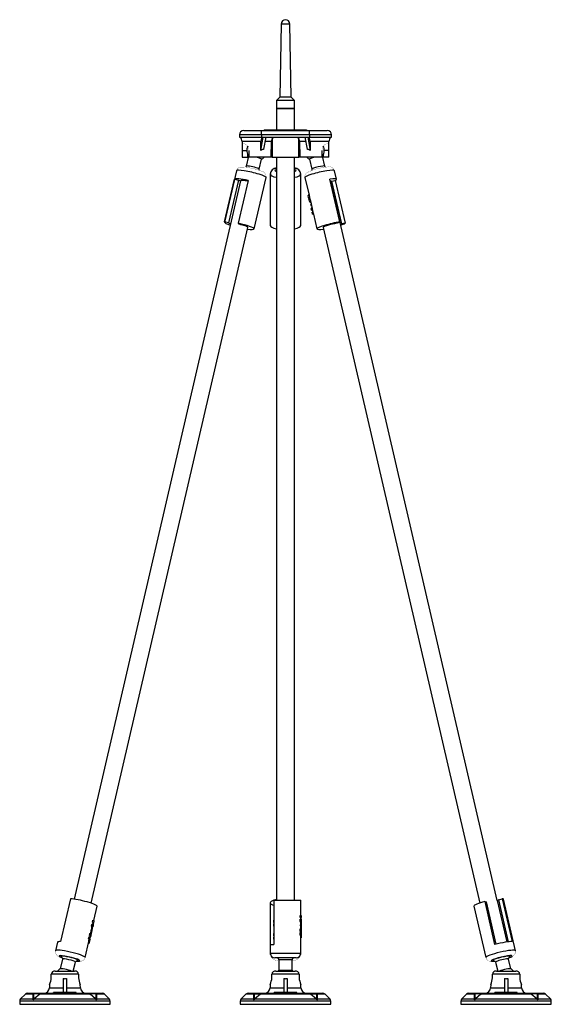
# Model space of a CAD drawing. Extents: x -120 to 650, y -609 to 135.
# Drawn here: x -120 to 120, y -609 to -165 of the extents above; entities that cross this region are included whole.
import ezdxf

# ---------------------------------------------------------------- set-up
doc = ezdxf.new("R2010")
doc.units = 0
doc.header["$LTSCALE"] = 10
doc.header["$MEASUREMENT"] = 0

msp = doc.modelspace()

# ---------------------------------------------------------------- linework, layer by layer
at = {"color": 7, "linetype": 'Continuous'}
for p, q in [((-2, -167.2), (-2.58, -200.2)), ((2, -167.2), (-2, -167.2)), ((2.58, -200.2), (2, -167.2)), ((-2.58, -200.2), (-4, -201.7)), ((4, -201.7), (-4, -201.7)), ((-4, -201.7), (-4, -205.2)), ((2.58, -200.2), (-2.58, -200.2)), ((4, -201.7), (2.58, -200.2)), ((4, -205.2), (4, -201.7)), ((4, -205.2), (-4, -205.2)), ((-4, -205.2), (4, -205.2)), ((-4, -205.2), (-4, -214.89)), ((4, -214.89), (4, -205.2)), ((-10.83, -217.19), (-20.83, -217.19)), ((-20.83, -217.19), (-20.83, -218.19)), ((-18.83, -215.19), (-10.83, -215.19)), ((-10.83, -217.19), (-10.83, -215.19)), ((-10.83, -215.19), (10.83, -215.19)), ((10.83, -217.19), (-10.83, -217.19)), ((-10.83, -217.19), (-10.83, -218.19)), ((-9.56, -214.89), (-9.56, -215.19)), ((-9.56, -214.89), (-7.81, -214.89)), ((-7.81, -214.89), (-7.81, -215.19)), ((-7.81, -214.89), (-7.18, -214.89)), ((-7.18, -214.89), (-7.18, -215.19)), ((-7.18, -214.89), (-6.1, -214.89)), ((-6.1, -214.89), (-4.26, -214.89)), ((-6.1, -214.89), (-6.1, -215.19)), ((-4.26, -214.89), (-4.26, -215.19)), ((-4.26, -214.89), (-2.51, -214.89)), ((-2.51, -214.89), (-2.51, -215.19)), ((-2.51, -214.89), (-1.26, -214.89)), ((-1.26, -214.89), (-1.26, -215.19)), ((-1.26, -214.89), (0.48, -214.89)), ((0.48, -214.89), (0.48, -215.19)), ((0.48, -214.89), (1.74, -214.89)), ((1.74, -214.89), (1.74, -215.19)), ((1.74, -214.89), (3.58, -214.89)), ((3.58, -214.89), (3.58, -215.19)), ((3.58, -214.89), (4.84, -214.89)), ((4.84, -214.89), (4.84, -215.19)), ((4.84, -214.89), (7.2, -214.89)), ((7.2, -214.89), (7.2, -215.19)), ((7.2, -214.89), (9.45, -214.89)), ((9.45, -214.89), (9.45, -215.19)), ((10.83, -217.19), (10.83, -215.19)), ((10.83, -215.19), (18.83, -215.19)), ((20.83, -217.19), (10.83, -217.19)), ((10.83, -217.19), (10.83, -218.19)), ((20.83, -218.19), (20.83, -217.19)), ((-20.83, -218.19), (-10.83, -218.19)), ((-11.06, -220.14), (-19.61, -220.14)), ((-19.61, -220.14), (-19.49, -227.19)), ((-11.1, -224.15), (-10.02, -218.19)), ((-11.1, -224.15), (-11.06, -220.14)), ((-10.83, -218.19), (10.83, -218.19)), ((-9.71, -223.65), (-8.72, -218.19)), ((-6.37, -220.14), (-9.07, -220.14)), ((-6.49, -227.19), (-6.37, -220.14)), ((-5.95, -220.14), (-6.37, -220.14)), ((-5.95, -218.67), (-5.95, -227.19)), ((5.95, -227.19), (5.95, -218.67)), ((6.37, -220.14), (5.95, -220.14)), ((9.07, -220.14), (6.37, -220.14)), ((6.37, -220.14), (6.49, -227.19)), ((8.72, -218.19), (9.71, -223.65)), ((10.02, -218.19), (11.1, -224.15)), ((10.83, -218.19), (20.83, -218.19)), ((11.06, -220.14), (11.1, -224.15)), ((19.61, -220.14), (11.06, -220.14)), ((19.49, -227.19), (19.61, -220.14)), ((-19.54, -224.19), (-19.49, -227.19)), ((-19.54, -224.19), (-17.49, -224.19)), ((-17.06, -227.19), (-17.06, -226.14)), ((-16.39, -227.19), (-16.44, -224.19)), ((16.44, -224.19), (16.39, -227.19)), ((17.06, -226.14), (17.06, -227.19)), ((19.54, -224.19), (17.49, -224.19)), ((19.49, -227.19), (19.54, -224.19)), ((-19.49, -227.19), (-19.49, -227.19)), ((-19.49, -227.19), (-17.06, -227.19)), ((-16.67, -226.77), (-17.71, -231.26)), ((-16.77, -227.19), (-17.06, -227.19)), ((-6.49, -227.19), (-16.39, -227.19)), ((-11.86, -232.62), (-10.82, -228.13)), ((-5.95, -227.19), (-6.49, -227.19)), ((-5.95, -227.19), (5.95, -227.19)), ((-4, -227.19), (-4, -562.2)), ((4, -562.2), (4, -227.19)), ((6.49, -227.19), (5.95, -227.19)), ((16.39, -227.19), (6.49, -227.19)), ((10.82, -228.13), (11.86, -232.62)), ((17.71, -231.26), (16.67, -226.77)), ((17.06, -227.19), (16.77, -227.19)), ((19.49, -227.19), (17.06, -227.19)), ((19.49, -227.19), (19.49, -227.19)), ((-22.13, -233.29), (-27.51, -256.47)), ((-17.71, -231.26), (-17.95, -231.7)), ((-11.84, -233.12), (-11.86, -232.62)), ((-6.85, -234.84), (-6.85, -258.02)), ((6.85, -258.02), (6.85, -234.84)), ((11.86, -232.62), (11.84, -233.12)), ((17.95, -231.7), (17.71, -231.26)), ((23.03, -237.15), (22.13, -233.29)), ((-20.25, -237.79), (-95.43, -561.78)), ((-27.48, -256.41), (-23, -237.1)), ((-21.28, -237.51), (-25.76, -256.82)), ((-23, -237.1), (-21.28, -237.51)), ((-16.8, -237.69), (-21.29, -257.01)), ((-21.28, -237.51), (-20.27, -237.88)), ((-14.17, -259.57), (-8.79, -236.38)), ((8.79, -236.38), (10.64, -244.38)), ((24.56, -256.41), (20.07, -237.1)), ((95.58, -562.4), (20.25, -237.79)), ((20.88, -237.94), (20.32, -238.09)), ((20.88, -237.94), (22.43, -237.69)), ((25.36, -257.26), (20.88, -237.94)), ((22.43, -237.69), (26.92, -257.01)), ((10.41, -244.27), (10.55, -244)), ((10.64, -244.38), (10.23, -244.49)), ((10.44, -245.38), (10.23, -244.49)), ((10.6, -244.22), (10.41, -244.27)), ((10.51, -244.41), (10.41, -244.27)), ((10.85, -245.27), (10.44, -245.38)), ((10.88, -245.95), (10.44, -245.38)), ((11, -245.92), (10.59, -246.03)), ((10.8, -246.93), (10.59, -246.03)), ((10.64, -244.38), (10.85, -245.27)), ((11.21, -246.82), (10.8, -246.93)), ((11.42, -247.72), (10.8, -246.93)), ((10.86, -245.34), (11, -245.92)), ((11, -245.92), (11.21, -246.82)), ((11.22, -246.88), (12.01, -250.29)), ((11.37, -248.75), (11.57, -248.39)), ((11.64, -248.68), (11.37, -248.75)), ((11.78, -249.27), (11.37, -248.75)), ((11.61, -250.43), (11.92, -249.87)), ((12.02, -250.32), (11.61, -250.43)), ((11.82, -251.33), (11.61, -250.43)), ((12.23, -251.22), (11.82, -251.33)), ((12.4, -251.93), (11.98, -252.04)), ((12.19, -252.95), (11.98, -252.04)), ((12.02, -250.32), (12.23, -251.22)), ((12.61, -252.84), (12.19, -252.95)), ((12.66, -253.07), (12.19, -252.95)), ((12.23, -251.22), (12.4, -251.93)), ((12.4, -251.93), (12.61, -252.84)), ((12.61, -252.86), (14.17, -259.57)), ((-25.76, -256.82), (-27.48, -256.41)), ((-25.76, -256.82), (-24.75, -257.19)), ((-21.29, -257.01), (-21.21, -257.26)), ((-20.15, -257.65), (-21.21, -257.26)), ((23.63, -256.82), (22.16, -257.22)), ((23.63, -256.82), (24.56, -256.41)), ((24.8, -257.41), (25.36, -257.26)), ((26.92, -257.01), (25.36, -257.26)), ((-87.64, -563.59), (-16.94, -258.92)), ((16.94, -258.92), (87.64, -563.59)), ((-96.98, -561.62), (-101.47, -580.94)), ((-6.85, -563.39), (-6.85, -582.2)), ((-5.23, -562.2), (-5.23, -582.2)), ((-5.23, -562.2), (6.85, -562.2)), ((6.85, -569.14), (6.85, -562.2)), ((94.5, -582.21), (90.02, -562.89)), ((90.02, -562.89), (90.49, -563.01)), ((90.49, -563.01), (94.92, -582.1)), ((96.2, -562.08), (95.54, -562.42)), ((95.54, -562.42), (99.88, -581.1)), ((96.2, -562.08), (97.8, -561.62)), ((100.6, -581.02), (96.2, -562.08)), ((97.8, -561.62), (102.28, -580.94)), ((103.75, -585.02), (98.37, -561.84)), ((-86.52, -571.35), (-85.03, -564.93)), ((85.03, -564.93), (90.41, -588.12)), ((-87.11, -572.17), (-86.9, -571.26)), ((-87.11, -572.17), (-86.68, -572.27)), ((-86.9, -571.26), (-86.47, -571.36)), ((-86.89, -572.97), (-86.79, -572.55)), ((-86.79, -572.55), (-86.79, -572.55)), ((-86.79, -572.55), (-86.58, -572.59)), ((-86.47, -571.36), (-86.68, -572.27)), ((-86.68, -572.27), (-86.58, -572.59)), ((-86.37, -571.7), (-86.47, -571.36)), ((-5.23, -571.3), (-5.39, -571.36)), ((-5.39, -571.36), (-5.39, -572.27)), ((-5.23, -571.39), (-5.39, -571.36)), ((-5.39, -572.27), (-5.23, -572.29)), ((6.61, -570.08), (6.61, -569.14)), ((6.61, -569.14), (7.05, -569.14)), ((6.61, -570.08), (7.05, -570.08)), ((6.61, -571.75), (6.61, -570.82)), ((6.61, -570.82), (7.05, -570.82)), ((6.61, -571.75), (7.05, -571.75)), ((6.85, -570.82), (6.85, -570.08)), ((6.85, -573.05), (6.85, -572.48)), ((7.05, -569.14), (7.05, -570.08)), ((7.05, -570.82), (7.05, -570.08)), ((7.05, -570.82), (7.05, -571.75)), ((7.05, -571.75), (7.05, -572.76)), ((-87.39, -576.49), (-87.87, -577.38)), ((-87.77, -576.76), (-87.66, -576.26)), ((-87.72, -575.62), (-87.43, -575.69)), ((-87.69, -576.42), (-87.39, -576.49)), ((-87.68, -576.26), (-87.48, -576.3)), ((-87.59, -577.39), (-87.39, -576.49)), ((-87.48, -573.78), (-87.28, -572.89)), ((-87.48, -573.78), (-87.06, -573.88)), ((-87.43, -575.69), (-87.48, -576.3)), ((-87.48, -576.3), (-87.24, -575.85)), ((-87.17, -575.22), (-87.43, -575.69)), ((-87.41, -575.22), (-87.38, -575.06)), ((-87.4, -575.17), (-87.17, -575.22)), ((-87.28, -572.89), (-86.85, -572.98)), ((-87.24, -575.85), (-87.02, -574.9)), ((-87.06, -573.88), (-87.17, -575.22)), ((-86.85, -572.98), (-87.06, -573.88)), ((-87.02, -574.9), (-86.85, -572.98)), ((-86.96, -574.23), (-86.87, -574.25)), ((-86.93, -573.95), (-86.84, -573.97)), ((-86.89, -573.44), (-86.73, -573.48)), ((-86.87, -574.25), (-86.58, -573.03)), ((-86.84, -573.97), (-86.87, -574.25)), ((-86.73, -573.48), (-86.84, -573.97)), ((-5.23, -572.92), (-5.39, -572.98)), ((-5.23, -573.08), (-5.39, -572.98)), ((-5.39, -572.98), (-5.39, -573.88)), ((-5.39, -573.88), (-5.23, -573.98)), ((6.61, -576.31), (6.61, -575.38)), ((6.61, -575.38), (7.05, -575.38)), ((6.61, -576.31), (7.05, -576.31)), ((6.61, -577.91), (6.61, -576.98)), ((6.61, -576.98), (7.05, -576.98)), ((6.75, -573.53), (7.05, -573.53)), ((6.85, -572.76), (7.05, -572.76)), ((6.85, -574), (7.05, -574)), ((6.85, -574.65), (6.85, -574)), ((7.05, -572.76), (7.05, -573.53)), ((7.05, -573.53), (7.05, -574)), ((7.05, -574), (7.05, -575.38)), ((7.05, -575.38), (7.05, -576.31)), ((7.05, -576.31), (7.05, -576.98)), ((7.05, -576.98), (7.05, -577.91)), ((-102.86, -581.16), (-103.75, -585.02)), ((-90.41, -588.12), (-88.74, -580.93)), ((-88.89, -581.6), (-88.59, -581.67)), ((-88.86, -579.73), (-88.66, -578.83)), ((-88.86, -579.73), (-88.44, -579.82)), ((-88.71, -580.17), (-88.46, -580.23)), ((-88.66, -578.83), (-88.23, -578.93)), ((-88.46, -580.23), (-88.59, -581.67)), ((-88.59, -581.67), (-88.38, -580.77)), ((-88.51, -578.19), (-88.3, -577.29)), ((-88.51, -578.19), (-88.08, -578.28)), ((-88.48, -579.83), (-88.48, -579.82)), ((-88.21, -579.77), (-88.46, -580.23)), ((-88.23, -578.93), (-88.44, -579.82)), ((-88.44, -579.82), (-87.95, -578.93)), ((-88.38, -579.73), (-88.21, -579.77)), ((-88.38, -580.77), (-88.34, -580.32)), ((-88.34, -580.32), (-88.21, -579.77)), ((-88.3, -577.29), (-87.87, -577.38)), ((-87.74, -578.04), (-88.23, -578.93)), ((-88.13, -578.31), (-88.12, -578.27)), ((-87.87, -577.38), (-88.08, -578.28)), ((-88.08, -578.28), (-87.59, -577.39)), ((-87.95, -578.93), (-87.74, -578.04)), ((-87.92, -578), (-87.74, -578.04)), ((-5.23, -577.32), (-5.39, -577.38)), ((-5.23, -577.34), (-5.39, -577.38)), ((-5.39, -577.38), (-5.39, -578.28)), ((-5.39, -578.28), (-5.23, -578.23)), ((-5.23, -578.86), (-5.39, -578.93)), ((-5.23, -578.88), (-5.39, -578.93)), ((-5.39, -578.93), (-5.39, -579.82)), ((-5.39, -579.82), (-5.23, -579.78)), ((6.61, -577.91), (7.05, -577.91)), ((6.79, -578.19), (7.05, -578.19)), ((6.85, -586.2), (6.85, -578.55)), ((6.85, -579.28), (7.05, -579.28)), ((7.05, -577.91), (7.05, -578.19)), ((7.05, -578.19), (7.05, -579.28)), ((-6.85, -582.2), (-5.23, -582.2)), ((-6.85, -582.2), (-6.85, -586.2)), ((-100.67, -588.79), (-101.71, -593.25)), ((-95.77, -594.19), (-94.83, -590.14)), ((-6.85, -586.2), (6.85, -586.2)), ((-6.85, -586.2), (-6.85, -586.57)), ((4.85, -588.2), (-4.85, -588.2)), ((-3.01, -589.59), (-3, -589.59)), ((3, -589.2), (-3, -589.2)), ((-3, -589.2), (-3, -593.84)), ((3, -593.84), (3, -589.2)), ((6.85, -586.57), (6.85, -586.2)), ((94.83, -590.14), (95.77, -594.19)), ((101.71, -593.25), (100.67, -588.79)), ((-103.94, -594.19), (-95.15, -594.19)), ((-95.15, -594.19), (-95.15, -594.19)), ((-4.39, -594.2), (4.39, -594.2)), ((-3, -593.84), (3, -593.84)), ((95.15, -594.19), (103.94, -594.19)), ((103.94, -594.19), (103.94, -594.19)), ((-105.71, -597.19), (-105.68, -595.67)), ((-93.41, -595.67), (-105.68, -595.67)), ((-100.3, -597.51), (-100.3, -603.89)), ((-98.8, -597.51), (-98.8, -603.89)), ((-98.8, -597.51), (-98.8, -601.74)), ((-93.41, -595.67), (-93.38, -597.19)), ((-6.17, -597.2), (-6.14, -595.67)), ((6.14, -595.67), (-6.14, -595.67)), ((-0.75, -597.52), (-0.75, -603.9)), ((0.75, -597.52), (0.75, -603.9)), ((6.14, -595.67), (6.17, -597.2)), ((93.38, -597.19), (93.41, -595.67)), ((105.68, -595.67), (93.41, -595.67)), ((98.79, -597.51), (98.79, -603.89)), ((100.29, -597.51), (100.29, -603.89)), ((100.29, -597.51), (100.29, -601.74)), ((105.68, -595.67), (105.71, -597.19)), ((-106.5, -600.29), (-106.53, -601.74)), ((-106.53, -601.74), (-100.3, -601.74)), ((-98.8, -601.74), (-98.8, -603.89)), ((-98.8, -601.74), (-92.56, -601.74)), ((-92.56, -601.74), (-92.59, -600.29)), ((-6.96, -600.29), (-6.98, -601.74)), ((-6.96, -600.3), (-6.98, -601.74)), ((-6.98, -601.74), (-0.75, -601.74)), ((0.75, -601.74), (6.98, -601.74)), ((6.98, -601.74), (6.96, -600.29)), ((6.98, -601.74), (6.96, -600.3)), ((92.59, -600.29), (92.56, -601.74)), ((92.56, -601.74), (98.79, -601.74)), ((100.29, -601.74), (100.29, -603.89)), ((100.29, -601.74), (106.53, -601.74)), ((106.53, -601.74), (106.5, -600.29)), ((-79.14, -607.81), (-119.94, -607.81)), ((-119.94, -607.81), (-119.94, -609.19)), ((-117.38, -604.63), (-119.51, -606.75)), ((-119.51, -606.75), (-113.98, -606.75)), ((-113.98, -604.63), (-117.38, -604.63)), ((-116.32, -604.19), (-82.77, -604.19)), ((-113.98, -604.39), (-113.73, -604.39)), ((-113.98, -604.39), (-113.98, -607.19)), ((-113.73, -604.39), (-113.73, -607.12)), ((-113.73, -604.39), (-110.5, -604.39)), ((-113.73, -607.12), (-113.42, -606.75)), ((-110.89, -604.63), (-113.42, -606.75)), ((-113.42, -606.75), (-85.67, -606.75)), ((-110.89, -604.63), (-110.5, -604.39)), ((-88.2, -604.63), (-110.89, -604.63)), ((-104.63, -604.19), (-104.63, -603.89)), ((-103.7, -603.89), (-104.63, -603.89)), ((-103.7, -604.19), (-103.7, -603.89)), ((-103.36, -603.89), (-103.7, -603.89)), ((-103.36, -604.19), (-103.36, -603.89)), ((-102.79, -603.89), (-103.36, -603.89)), ((-101.8, -603.89), (-102.79, -603.89)), ((-102.79, -604.19), (-102.79, -603.89)), ((-101.8, -604.19), (-101.8, -603.89)), ((-100.87, -603.89), (-101.8, -603.89)), ((-100.2, -603.89), (-100.87, -603.89)), ((-100.87, -604.19), (-100.87, -603.89)), ((-100.2, -604.19), (-100.2, -603.89)), ((-99.27, -603.89), (-100.2, -603.89)), ((-98.6, -603.89), (-99.27, -603.89)), ((-99.27, -604.19), (-99.27, -603.89)), ((-98.6, -604.19), (-98.6, -603.89)), ((-97.62, -603.89), (-98.6, -603.89)), ((-97.62, -604.19), (-97.62, -603.89)), ((-96.95, -603.89), (-97.62, -603.89)), ((-96.95, -604.19), (-96.95, -603.89)), ((-95.69, -603.89), (-96.95, -603.89)), ((-95.69, -604.19), (-95.69, -603.89)), ((-94.49, -603.89), (-95.69, -603.89)), ((-94.49, -604.19), (-94.49, -603.89)), ((-94.49, -604.19), (-94.49, -603.89)), ((-94.49, -603.89), (-94.49, -603.89)), ((-88.59, -604.39), (-88.2, -604.63)), ((-88.59, -604.39), (-85.36, -604.39)), ((-85.67, -606.75), (-88.2, -604.63)), ((-85.67, -606.75), (-85.36, -607.12)), ((-85.36, -607.12), (-85.36, -604.39)), ((-85.36, -604.39), (-85.12, -604.39)), ((-85.12, -607.19), (-85.12, -604.39)), ((-81.71, -604.63), (-85.12, -604.63)), ((-85.12, -606.75), (-79.58, -606.75)), ((-79.58, -606.75), (-81.71, -604.63)), ((-79.14, -609.19), (-79.14, -607.81)), ((-20.4, -607.81), (-20.4, -607.82)), ((20.4, -607.82), (-20.4, -607.82)), ((-20.4, -607.82), (-20.4, -609.2)), ((-17.84, -604.63), (-19.96, -606.75)), ((-17.84, -604.64), (-19.96, -606.76)), ((-19.96, -606.75), (-19.96, -606.75)), ((-19.96, -606.76), (-14.43, -606.76)), ((-17.84, -604.63), (-17.84, -604.63)), ((-14.43, -604.64), (-17.84, -604.64)), ((-16.78, -604.19), (-9.34, -604.19)), ((-16.78, -604.2), (16.78, -604.2)), ((-14.43, -604.4), (-14.18, -604.4)), ((-14.43, -604.4), (-14.43, -607.2)), ((-14.18, -604.4), (-14.18, -607.12)), ((-14.18, -604.4), (-10.96, -604.4)), ((-14.18, -607.12), (-13.87, -606.76)), ((-11.34, -604.64), (-13.87, -606.76)), ((-13.87, -606.76), (13.87, -606.76)), ((-11.34, -604.64), (-10.96, -604.4)), ((11.34, -604.64), (-11.34, -604.64)), ((-5.08, -604.2), (-5.08, -603.9)), ((-4.15, -603.9), (-5.08, -603.9)), ((-4.15, -604.2), (-4.15, -603.9)), ((-3.82, -603.9), (-4.15, -603.9)), ((-3.82, -604.2), (-3.82, -603.9)), ((-3.24, -603.9), (-3.82, -603.9)), ((-2.26, -603.9), (-3.24, -603.9)), ((-3.24, -604.2), (-3.24, -603.9)), ((-2.26, -604.2), (-2.26, -603.9)), ((-1.33, -603.9), (-2.26, -603.9)), ((-1.33, -604.2), (-1.33, -603.9)), ((-0.66, -603.9), (-1.33, -603.9)), ((-0.66, -604.2), (-0.66, -603.9)), ((0.27, -603.9), (-0.66, -603.9)), ((0.94, -603.9), (0.27, -603.9)), ((0.27, -604.2), (0.27, -603.9)), ((0.94, -604.2), (0.94, -603.9)), ((1.92, -603.9), (0.94, -603.9)), ((1.92, -604.2), (1.92, -603.9)), ((2.59, -603.9), (1.92, -603.9)), ((2.59, -604.2), (2.59, -603.9)), ((3.86, -603.9), (2.59, -603.9)), ((3.86, -604.2), (3.86, -603.9)), ((5.06, -603.9), (3.86, -603.9)), ((5.06, -604.2), (5.06, -603.9)), ((9.34, -604.19), (16.78, -604.19)), ((10.96, -604.4), (11.34, -604.64)), ((10.96, -604.4), (14.18, -604.4)), ((13.87, -606.76), (11.34, -604.64)), ((13.87, -606.76), (14.18, -607.12)), ((14.18, -607.12), (14.18, -604.4)), ((14.18, -604.4), (14.43, -604.4)), ((14.43, -607.2), (14.43, -604.4)), ((17.84, -604.64), (14.43, -604.64)), ((14.43, -606.76), (19.96, -606.76)), ((17.84, -604.63), (17.84, -604.63)), ((19.96, -606.75), (17.84, -604.63)), ((19.96, -606.76), (17.84, -604.64)), ((19.96, -606.75), (19.96, -606.75)), ((20.4, -607.82), (20.4, -607.81)), ((20.4, -609.2), (20.4, -607.82)), ((119.94, -607.81), (79.14, -607.81)), ((79.14, -607.81), (79.14, -609.19)), ((81.71, -604.63), (79.58, -606.75)), ((79.58, -606.75), (85.11, -606.75)), ((85.11, -604.63), (81.71, -604.63)), ((82.77, -604.19), (116.32, -604.19)), ((85.11, -604.39), (85.36, -604.39)), ((85.11, -604.39), (85.11, -607.19)), ((85.36, -604.39), (85.36, -607.12)), ((85.36, -604.39), (88.59, -604.39)), ((85.36, -607.12), (85.67, -606.75)), ((88.2, -604.63), (85.67, -606.75)), ((85.67, -606.75), (113.42, -606.75)), ((88.2, -604.63), (88.59, -604.39)), ((110.89, -604.63), (88.2, -604.63)), ((94.46, -604.19), (94.46, -603.89)), ((95.39, -603.89), (94.46, -603.89)), ((95.39, -604.19), (95.39, -603.89)), ((95.73, -603.89), (95.39, -603.89)), ((95.73, -604.19), (95.73, -603.89)), ((96.3, -603.89), (95.73, -603.89)), ((97.29, -603.89), (96.3, -603.89)), ((96.3, -604.19), (96.3, -603.89)), ((97.29, -604.19), (97.29, -603.89)), ((98.22, -603.89), (97.29, -603.89)), ((98.89, -603.89), (98.22, -603.89)), ((98.22, -604.19), (98.22, -603.89)), ((98.89, -604.19), (98.89, -603.89)), ((99.82, -603.89), (98.89, -603.89)), ((100.48, -603.89), (99.82, -603.89)), ((99.82, -604.19), (99.82, -603.89)), ((100.48, -604.19), (100.48, -603.89)), ((101.47, -603.89), (100.48, -603.89)), ((101.47, -604.19), (101.47, -603.89)), ((102.14, -603.89), (101.47, -603.89)), ((102.14, -604.19), (102.14, -603.89)), ((103.4, -603.89), (102.14, -603.89)), ((103.4, -604.19), (103.4, -603.89)), ((104.6, -603.89), (103.4, -603.89)), ((104.6, -604.19), (104.6, -603.89)), ((104.6, -604.19), (104.6, -603.89)), ((104.6, -603.89), (104.6, -603.89)), ((110.5, -604.39), (110.89, -604.63)), ((110.5, -604.39), (113.73, -604.39)), ((113.42, -606.75), (110.89, -604.63)), ((113.42, -606.75), (113.73, -607.12)), ((113.73, -607.12), (113.73, -604.39)), ((113.73, -604.39), (113.97, -604.39)), ((113.97, -607.19), (113.97, -604.39)), ((117.38, -604.63), (113.97, -604.63)), ((113.97, -606.75), (119.51, -606.75)), ((119.51, -606.75), (117.38, -604.63)), ((119.94, -609.19), (119.94, -607.81)), ((-119.94, -609.19), (-79.14, -609.19)), ((-20.4, -609.2), (20.4, -609.2)), ((79.14, -609.19), (119.94, -609.19))]:
    msp.add_line(p, q, dxfattribs=at)
at = {"color": 7, "linetype": 'Continuous', "const_width": 0.1}
for points in [[(-18.71, -221.09), (-18.82, -221.1), (-18.92, -221.13), (-19.02, -221.17), (-19.11, -221.23), (-19.19, -221.31), (-19.28, -221.44), (-19.36, -221.6, 0.068414), (-19.54, -224.19)], [(-16.44, -224.19, 0.290656), (-18.48, -221.13), (-18.62, -221.1), (-18.71, -221.09)], [(18.71, -221.09), (18.6, -221.1), (18.47, -221.13, 0.289903), (16.44, -224.19)], [(19.54, -224.19, 0.069508), (19.36, -221.59), (19.29, -221.45), (19.21, -221.34), (19.12, -221.24), (19.02, -221.17), (18.92, -221.13), (18.8, -221.1), (18.71, -221.09)], [(-8.79, -236.38, 0.417207), (-10.88, -233.48, 0.097224), (-20.46, -231.67, 0.291831), (-22.13, -233.29)], [(22.13, -233.29, 0.416923), (18.98, -231.6, 0.097232), (9.58, -234.2, 0.291906), (8.79, -236.38)], [(-103.75, -585.02, 0.412244), (-101.75, -587.89, 0.018776), (-100.7, -588.28)], [(100.7, -588.28, 0.275156), (103.75, -585.95, 0.113032), (103.75, -585.02)], [(-94.59, -589.7, 0.257311), (-90.9, -589.06, 0.129251), (-90.41, -588.12)], [(-6.85, -586.57, 0.375059), (-4.01, -589.37, 0.022963), (-3.01, -589.59)], [(3, -589.59, 0.282403), (6.69, -587.42, 0.093083), (6.85, -586.57)], [(90.41, -588.12, 0.420286), (93.51, -589.81, 0.017869), (94.58, -589.7)]]:
    msp.add_lwpolyline(points, format="xyb", dxfattribs=at)
for points in [[(-100.92, -587.94), (-100.92, -587.94), (-100.92, -587.94), (-100.92, -587.94), (-100.91, -587.95), (-100.9, -587.96), (-100.9, -587.96), (-100.89, -587.97), (-100.88, -587.98), (-100.86, -588), (-100.85, -588.01), (-100.84, -588.03), (-100.82, -588.05), (-100.81, -588.07), (-100.79, -588.09), (-100.78, -588.11), (-100.76, -588.14), (-100.75, -588.17), (-100.73, -588.2), (-100.72, -588.24), (-100.7, -588.28), (-100.69, -588.32), (-100.68, -588.36), (-100.67, -588.41), (-100.66, -588.46), (-100.65, -588.51), (-100.65, -588.56), (-100.65, -588.61), (-100.65, -588.67), (-100.66, -588.72), (-100.67, -588.77), (-100.67, -588.79)], [(-94.83, -590.14), (-94.82, -590.12), (-94.81, -590.07), (-94.79, -590.02), (-94.77, -589.98), (-94.75, -589.93), (-94.73, -589.89), (-94.7, -589.84), (-94.67, -589.8), (-94.65, -589.77), (-94.62, -589.73), (-94.59, -589.7), (-94.56, -589.67), (-94.53, -589.65), (-94.5, -589.63), (-94.47, -589.61), (-94.45, -589.59), (-94.42, -589.57), (-94.4, -589.56), (-94.38, -589.55), (-94.36, -589.54), (-94.34, -589.53), (-94.32, -589.52), (-94.31, -589.51), (-94.29, -589.51), (-94.28, -589.5), (-94.27, -589.5), (-94.25, -589.5), (-94.25, -589.5), (-94.24, -589.49), (-94.23, -589.49), (-94.23, -589.49), (-94.23, -589.49)], [(94.23, -589.49), (94.23, -589.49), (94.24, -589.49), (94.24, -589.49), (94.25, -589.5), (94.26, -589.5), (94.27, -589.5), (94.28, -589.51), (94.3, -589.51), (94.31, -589.52), (94.33, -589.53), (94.35, -589.53), (94.37, -589.54), (94.4, -589.56), (94.42, -589.57), (94.44, -589.59), (94.47, -589.6), (94.5, -589.62), (94.53, -589.65), (94.56, -589.67), (94.59, -589.7), (94.62, -589.73), (94.65, -589.77), (94.68, -589.81), (94.7, -589.85), (94.73, -589.89), (94.76, -589.94), (94.78, -589.99), (94.8, -590.04), (94.81, -590.09), (94.83, -590.14), (94.83, -590.14)], [(100.67, -588.79), (100.67, -588.78), (100.66, -588.73), (100.66, -588.68), (100.65, -588.63), (100.65, -588.57), (100.65, -588.52), (100.66, -588.47), (100.66, -588.43), (100.67, -588.38), (100.68, -588.34), (100.69, -588.29), (100.71, -588.26), (100.72, -588.22), (100.74, -588.19), (100.75, -588.16), (100.77, -588.13), (100.78, -588.1), (100.8, -588.08), (100.81, -588.06), (100.83, -588.04), (100.84, -588.02), (100.85, -588.01), (100.86, -588), (100.88, -587.98), (100.89, -587.97), (100.9, -587.96), (100.9, -587.96), (100.91, -587.95), (100.92, -587.94), (100.92, -587.94), (100.92, -587.94), (100.92, -587.94)], [(-113.73, -607.12), (-113.75, -607.15), (-113.77, -607.18), (-113.78, -607.2), (-113.8, -607.22), (-113.81, -607.24), (-113.82, -607.25), (-113.83, -607.27), (-113.84, -607.29), (-113.85, -607.29), (-113.86, -607.3), (-113.86, -607.31), (-113.87, -607.32), (-113.88, -607.32), (-113.88, -607.32), (-113.88, -607.33), (-113.89, -607.33), (-113.89, -607.33), (-113.9, -607.33), (-113.9, -607.33), (-113.9, -607.34), (-113.9, -607.34), (-113.91, -607.34), (-113.91, -607.34), (-113.91, -607.34), (-113.91, -607.34), (-113.92, -607.34), (-113.92, -607.34), (-113.92, -607.34), (-113.92, -607.34), (-113.92, -607.34), (-113.93, -607.34), (-113.93, -607.34), (-113.93, -607.34), (-113.93, -607.34), (-113.93, -607.33), (-113.94, -607.33), (-113.94, -607.33), (-113.94, -607.33), (-113.94, -607.33), (-113.94, -607.32), (-113.95, -607.32), (-113.95, -607.31), (-113.95, -607.31), (-113.96, -607.3), (-113.96, -607.3), (-113.96, -607.29), (-113.97, -607.28), (-113.97, -607.26), (-113.97, -607.24), (-113.97, -607.22), (-113.98, -607.2), (-113.98, -607.19)], [(-85.12, -607.19), (-85.12, -607.2), (-85.12, -607.22), (-85.12, -607.24), (-85.12, -607.25), (-85.13, -607.27), (-85.13, -607.29), (-85.13, -607.29), (-85.14, -607.3), (-85.14, -607.31), (-85.14, -607.32), (-85.14, -607.32), (-85.15, -607.32), (-85.15, -607.33), (-85.15, -607.33), (-85.16, -607.33), (-85.16, -607.33), (-85.16, -607.33), (-85.16, -607.34), (-85.16, -607.34), (-85.17, -607.34), (-85.17, -607.34), (-85.17, -607.34), (-85.17, -607.34), (-85.17, -607.34), (-85.18, -607.34), (-85.18, -607.34), (-85.18, -607.34), (-85.18, -607.34), (-85.19, -607.34), (-85.19, -607.34), (-85.19, -607.34), (-85.19, -607.34), (-85.19, -607.33), (-85.2, -607.33), (-85.2, -607.33), (-85.2, -607.33), (-85.21, -607.33), (-85.21, -607.32), (-85.22, -607.32), (-85.22, -607.31), (-85.23, -607.31), (-85.23, -607.3), (-85.24, -607.3), (-85.24, -607.29), (-85.26, -607.28), (-85.27, -607.26), (-85.29, -607.24), (-85.3, -607.22), (-85.31, -607.2), (-85.32, -607.18), (-85.34, -607.15), (-85.36, -607.12)], [(-14.18, -607.12), (-14.2, -607.15), (-14.22, -607.18), (-14.24, -607.21), (-14.25, -607.23), (-14.26, -607.24), (-14.27, -607.26), (-14.28, -607.28), (-14.3, -607.29), (-14.3, -607.3), (-14.31, -607.31), (-14.32, -607.31), (-14.33, -607.32), (-14.33, -607.32), (-14.33, -607.33), (-14.34, -607.33), (-14.34, -607.33), (-14.35, -607.34), (-14.35, -607.34), (-14.35, -607.34), (-14.36, -607.34), (-14.36, -607.34), (-14.36, -607.34), (-14.36, -607.34), (-14.36, -607.34), (-14.37, -607.34), (-14.37, -607.34), (-14.37, -607.34), (-14.37, -607.34), (-14.37, -607.34), (-14.38, -607.34), (-14.38, -607.34), (-14.38, -607.34), (-14.38, -607.34), (-14.38, -607.34), (-14.39, -607.34), (-14.39, -607.34), (-14.39, -607.34), (-14.39, -607.33), (-14.4, -607.33), (-14.4, -607.33), (-14.4, -607.32), (-14.4, -607.32), (-14.41, -607.31), (-14.41, -607.31), (-14.41, -607.3), (-14.41, -607.3), (-14.42, -607.28), (-14.42, -607.26), (-14.43, -607.24), (-14.43, -607.22), (-14.43, -607.2), (-14.43, -607.2)], [(14.43, -607.2), (14.43, -607.21), (14.43, -607.23), (14.43, -607.24), (14.42, -607.26), (14.42, -607.28), (14.42, -607.29), (14.41, -607.3), (14.41, -607.31), (14.41, -607.31), (14.4, -607.32), (14.4, -607.32), (14.4, -607.33), (14.4, -607.33), (14.39, -607.33), (14.39, -607.34), (14.39, -607.34), (14.39, -607.34), (14.38, -607.34), (14.38, -607.34), (14.38, -607.34), (14.38, -607.34), (14.38, -607.34), (14.37, -607.34), (14.37, -607.34), (14.37, -607.34), (14.37, -607.34), (14.37, -607.34), (14.36, -607.34), (14.36, -607.34), (14.36, -607.34), (14.36, -607.34), (14.35, -607.34), (14.35, -607.34), (14.35, -607.34), (14.35, -607.34), (14.34, -607.33), (14.34, -607.33), (14.34, -607.33), (14.33, -607.32), (14.32, -607.32), (14.32, -607.31), (14.31, -607.31), (14.31, -607.3), (14.3, -607.3), (14.29, -607.28), (14.27, -607.26), (14.26, -607.24), (14.25, -607.22), (14.23, -607.2), (14.22, -607.18), (14.2, -607.15), (14.18, -607.12)], [(85.36, -607.12), (85.34, -607.15), (85.32, -607.18), (85.31, -607.2), (85.29, -607.22), (85.28, -607.24), (85.27, -607.25), (85.26, -607.27), (85.25, -607.29), (85.24, -607.29), (85.23, -607.3), (85.22, -607.31), (85.22, -607.32), (85.21, -607.32), (85.21, -607.32), (85.21, -607.33), (85.2, -607.33), (85.2, -607.33), (85.19, -607.33), (85.19, -607.33), (85.19, -607.34), (85.19, -607.34), (85.18, -607.34), (85.18, -607.34), (85.18, -607.34), (85.18, -607.34), (85.17, -607.34), (85.17, -607.34), (85.17, -607.34), (85.17, -607.34), (85.17, -607.34), (85.16, -607.34), (85.16, -607.34), (85.16, -607.34), (85.16, -607.34), (85.16, -607.33), (85.15, -607.33), (85.15, -607.33), (85.15, -607.33), (85.15, -607.33), (85.15, -607.32), (85.14, -607.32), (85.14, -607.31), (85.14, -607.31), (85.13, -607.3), (85.13, -607.3), (85.13, -607.29), (85.12, -607.28), (85.12, -607.26), (85.12, -607.24), (85.12, -607.22), (85.11, -607.2), (85.11, -607.19)], [(113.97, -607.19), (113.97, -607.2), (113.97, -607.22), (113.97, -607.24), (113.97, -607.25), (113.96, -607.27), (113.96, -607.29), (113.96, -607.29), (113.95, -607.3), (113.95, -607.31), (113.95, -607.32), (113.94, -607.32), (113.94, -607.32), (113.94, -607.33), (113.94, -607.33), (113.93, -607.33), (113.93, -607.33), (113.93, -607.33), (113.93, -607.34), (113.92, -607.34), (113.92, -607.34), (113.92, -607.34), (113.92, -607.34), (113.92, -607.34), (113.91, -607.34), (113.91, -607.34), (113.91, -607.34), (113.91, -607.34), (113.91, -607.34), (113.9, -607.34), (113.9, -607.34), (113.9, -607.34), (113.9, -607.34), (113.89, -607.33), (113.89, -607.33), (113.89, -607.33), (113.89, -607.33), (113.88, -607.33), (113.88, -607.32), (113.87, -607.32), (113.87, -607.31), (113.86, -607.31), (113.86, -607.3), (113.85, -607.3), (113.85, -607.29), (113.83, -607.28), (113.82, -607.26), (113.8, -607.24), (113.79, -607.22), (113.78, -607.2), (113.76, -607.18), (113.75, -607.15), (113.73, -607.12)]]:
    msp.add_lwpolyline(points, dxfattribs=at)
at = {"color": 7, "linetype": 'Continuous'}
for centre, radius, start, end in [((0, -167.2), 2, 0, 180), ((-18.83, -217.19), 2, 90, 180), ((18.83, -217.19), 2, 0, 90), ((-22.61, -220.19), 3, 1, 41.8103), ((-6.12, -220.12), 4.94, 157.0579, 180.2485), ((-3.37, -220.19), 3, 138.1897, 179), ((3.37, -220.19), 3, 1, 41.8103), ((6.19, -220.11), 4.88, 359.5989, 23.0947), ((22.61, -220.19), 3, 138.1897, 179), ((-12.99, -224.21), 4.5, 154.7484, 215.6715), ((12.99, -224.21), 4.5, 324.3285, 360), ((12.99, -224.21), 4.5, 0, 25.2476), ((-12.99, -224.21), 4.5, 298.1999, 318.4476), ((12.99, -224.21), 4.5, 221.5524, 241.8001), ((-3.81, -235.07), 3.05, 93.5593, 175.5432), ((3.8, -235.08), 3.06, 4.6313, 86.2585), ((-4.85, -586.2), 2, 180, 270), ((-4, -589.2), 1, 0, 90), ((4, -589.2), 1, 90, 180), ((4.85, -586.2), 2, 270, 360), ((-104.07, -595.8), 1.61, 85.144, 175.2217), ((-99.54, -597.19), 4.5, 118.1999, 138.1897), ((-95.01, -595.8), 1.61, 4.6496, 94.9848), ((-4.53, -595.81), 1.61, 85.144, 175.2217), ((0, -597.19), 4.5, 131.8103, 138.2626), ((0, -597.2), 4.5, 131.8103, 138.1897), ((0, -597.19), 4.5, 41.7374, 48.1897), ((0, -597.2), 4.5, 41.8103, 48.1897), ((4.53, -595.8), 1.61, 4.6496, 94.9848), ((95.02, -595.8), 1.61, 85.144, 175.2217), ((99.54, -597.19), 4.5, 41.8103, 61.8001), ((104.08, -595.8), 1.61, 4.6496, 94.9848), ((-113.37, -596.89), 7.67, 333.6755, 357.7624), ((-113.37, -596.89), 7.66, 333.6598, 357.7554), ((-85.72, -596.89), 7.67, 182.2376, 206.3245), ((-85.72, -596.89), 7.66, 182.2446, 206.3402), ((-13.82, -596.9), 7.66, 333.6623, 357.7643), ((13.83, -596.9), 7.67, 182.2465, 206.3269), ((85.72, -596.89), 7.67, 333.6755, 357.7624), ((85.72, -596.89), 7.66, 333.6598, 357.7554), ((113.37, -596.89), 7.67, 182.2376, 206.3245), ((113.37, -596.89), 7.66, 182.2446, 206.3402), ((-109.03, -601.69), 2.5, 270, 359), ((-90.06, -601.69), 2.5, 181, 270), ((-9.48, -601.69), 2.5, 270, 359), ((-9.48, -601.7), 2.5, 270, 359), ((9.48, -601.69), 2.5, 181, 270), ((9.48, -601.7), 2.5, 181, 270), ((90.06, -601.69), 2.5, 270, 359), ((109.03, -601.69), 2.5, 181, 270), ((-118.44, -607.81), 1.5, 135, 180), ((-116.32, -605.69), 1.5, 90, 135), ((-82.77, -605.69), 1.5, 45, 90), ((-80.64, -607.81), 1.5, 0, 45), ((-18.9, -607.81), 1.5, 135, 180), ((-18.9, -607.82), 1.5, 135, 180), ((-16.78, -605.69), 1.5, 90, 135), ((-16.78, -605.7), 1.5, 90, 135), ((16.78, -605.69), 1.5, 45, 90), ((16.78, -605.7), 1.5, 45, 90), ((18.9, -607.81), 1.5, 0, 45), ((18.9, -607.82), 1.5, 0, 45), ((80.64, -607.81), 1.5, 135, 180), ((82.77, -605.69), 1.5, 90, 135), ((116.32, -605.69), 1.5, 45, 90), ((118.44, -607.81), 1.5, 0, 45)]:
    msp.add_arc(centre, radius, start, end, dxfattribs=at)
for centre, major_axis, ratio, start_param, end_param in [((-15.87, -224.19), (0, 3.1), 0.5, 0.89602, 1.065845), ((-12.84, -240.85), (3.46, 17.17), 0.303722, 0.061041, 0.303235), ((12.84, -240.85), (-3.46, 17.17), 0.303722, 5.97995, 6.222144), ((15.87, -224.19), (0, -3.1), 0.5, 2.075748, 2.245528), ((-13.75, -227.45), (2.92, -0.68), 0.12941, 2.736604, 3.141593), ((-13.75, -227.45), (2.92, -0.68), 0.12941, 6.283185, 7.679811), ((13.75, -227.45), (2.92, 0.68), 0.12941, 1.744967, 3.141593), ((13.75, -227.45), (2.92, 0.68), 0.12941, 0, 0.404989), ((-15.46, -234.84), (6.67, -1.55), 0.12941, 6.283185, 9.424778), ((-14.79, -231.94), (-2.92, 0.68), 0.12941, 3.141593, 6.283189), ((0, -234.84), (6.85, 0), 0.258819, 3.141594, 4.088813), ((0, -232.9), (-4.85, 0), 0.258819, 5.682135, 6.884235), ((0, -232.9), (-4.85, 0), 0.258819, 2.540543, 3.742643), ((0, -234.84), (6.85, 0), 0.258819, 5.335965, 6.283191), ((15.46, -234.84), (6.67, 1.55), 0.12941, 0, 3.141593), ((14.79, -231.94), (-2.92, -0.68), 0.12941, 3.14159, 6.283182), ((-16.36, -238.7), (6.67, -1.55), 0.12941, 1.668021, 3.074128), ((-16.36, -238.7), (-3.9, 0.9), 0.12941, 4.8794, 6.283185), ((16.36, -238.7), (6.67, 1.55), 0.12941, 6.283185, 7.233158), ((16.36, -238.7), (-3.9, -0.9), 0.12941, 3.141593, 3.229134), ((16.36, -238.7), (6.67, 1.55), 0.12941, 5.827051, 6.283185), ((17.69, -244.44), (6.86, 0.66), 0.51126, 3.191011, 3.209589), ((18.05, -245.99), (6.86, 0.66), 0.51126, 3.191011, 3.209589), ((18.54, -248.09), (-6.51, -2.25), 0.256479, 6.256286, 6.274864), ((19.28, -251.31), (6.67, 1.55), 0.12941, 3.123014, 3.141593), ((-20.84, -258.02), (6.67, -1.55), 0.12941, 3.141593, 4.088813), ((-20.84, -258.02), (6.67, -1.55), 0.12941, 3.074128, 3.141593), ((-20.84, -258.02), (6.67, -1.55), 0.12941, 6.283185, 7.951207), ((20.84, -258.02), (6.67, 1.55), 0.12941, 0.949972, 3.141593), ((20.84, -258.02), (3.9, 0.9), 0.12941, 1.195347, 3.141593), ((20.84, -258.02), (6.67, 1.55), 0.12941, 5.335965, 5.827051), ((-20.84, -258.02), (3.9, -0.9), 0.12941, 6.283185, 7.705832), ((-20.84, -258.02), (6.67, -1.55), 0.12941, 5.335965, 6.283185), ((0, -258.02), (6.85, 0), 0.258819, 3.141593, 4.088813), ((0, -258.02), (6.85, 0), 0.258819, 5.335965, 6.283185), ((20.84, -258.02), (6.67, 1.55), 0.12941, 3.141593, 4.088813), ((-91.7, -563.39), (-6.67, 1.55), 0.12941, 3.141593, 5.655331), ((0, -563.39), (-6.85, 0), 0.258819, 5.580132, 6.283185), ((0, -563.39), (-6.85, 0), 0.258819, 0, 0.703053), ((0, -563.39), (-6.85, 0), 0.258819, 5.335965, 5.548616), ((91.7, -563.39), (-6.67, -1.55), 0.12941, 4.937282, 6.283185), ((91.7, -563.39), (-6.67, -1.55), 0.12941, 3.141593, 3.531176), ((-93.47, -571), (6.67, -1.55), 0.12941, 0.005526, 0.340697), ((-86.76, -573.36), (-0.173, -0.781), 0.074497, 1.440659, 3.011456), ((-86.64, -572.86), (0.26, 1.17), 0.074497, 4.582252, 6.153048), ((0, -572.48), (-6.85, 0), 0.404074, 3.141593, 3.40709), ((-94.49, -575.42), (6.72, -1.33), 0.269866, 5.933727, 6.274423), ((-94.13, -573.87), (6.72, -1.33), 0.269842, 6.025599, 6.274425), ((-94.35, -574.8), (-6.61, 1.83), 0.528172, 3.243625, 3.41247), ((-94, -573.31), (-6.61, 1.83), 0.528289, 3.163659, 3.504356), ((0, -574.65), (-6.85, 0), 0.404069, 2.876095, 3.141593), ((0, -576.25), (-6.85, 0), 0.404069, 2.876095, 3.120865), ((0, -573.05), (-6.85, 0), 0.404045, 2.967966, 3.141593), ((0, -574.01), (-6.85, 0), 0.403955, 3.146375, 3.315219), ((-96.18, -582.7), (-6.67, 1.55), 0.12941, 5.655331, 6.283185), ((-95.37, -579.18), (-6.61, 1.83), 0.528191, 3.163646, 3.370203), ((-95.2, -578.48), (6.72, -1.33), 0.269639, 6.06788, 6.274437), ((-94.85, -576.96), (6.72, -1.33), 0.269866, 5.933727, 6.274423), ((0, -577.83), (-6.85, 0), 0.403839, 3.010236, 3.113386), ((0, -578.55), (-6.85, 0), 0.403974, 3.141593, 3.27295), ((96.18, -582.7), (-6.67, -1.55), 0.12941, 3.531176, 4.937282), ((-97.08, -586.57), (-6.67, 1.55), 0.12941, 3.216792, 6.283188), ((97.08, -586.57), (-6.67, -1.55), 0.12941, 3.141593, 6.283185), ((-97.53, -588.5), (4.72, -1.1), 0.12941, 0.075199, 4.003631), ((-97.53, -588.5), (-3.9, 0.9), 0.12941, 3.216792, 6.86832), ((-97.75, -589.47), (2.92, -0.68), 0.12941, 0.075199, 3.141594), ((-97.75, -589.47), (2.92, -0.68), 0.12941, 0.000001, 0.075199), ((-97.53, -588.5), (4.72, -1.1), 0.12941, 5.421196, 6.358385), ((-97.53, -588.5), (-3.9, 0.9), 0.12941, 2.556613, 3.216792), ((-97.08, -586.57), (-6.67, 1.55), 0.12941, 3.141591, 3.216792), ((0, -586.57), (-6.85, 0), 0.258819, 0, 0.19798), ((0, -586.57), (-6.85, 0), 0.258819, 2.943613, 3.141593), ((97.53, -588.5), (4.72, 1.1), 0.12941, 5.421383, 10.286543), ((97.53, -588.5), (-3.9, -0.9), 0.12941, 2.555985, 6.868235), ((97.75, -589.47), (2.92, 0.68), 0.12941, 6.283182, 9.424776), ((-98.79, -593.95), (-2.92, 0.68), 0.12941, 3.88968, 6.136751), ((98.79, -593.95), (-2.92, -0.68), 0.12941, 3.288027, 5.535098), ((-99.54, -579.52), (0, -18.12), 0.363551, 6.16908, 6.397323), ((0, -579.52), (0, -18.12), 0.363551, 6.169064, 6.397307), ((99.54, -579.52), (0, -18.12), 0.363551, 6.16908, 6.397323)]:
    msp.add_ellipse(centre, major_axis=major_axis, ratio=ratio, start_param=start_param, end_param=end_param, dxfattribs=at)

doc.saveas('drawing.dxf')
